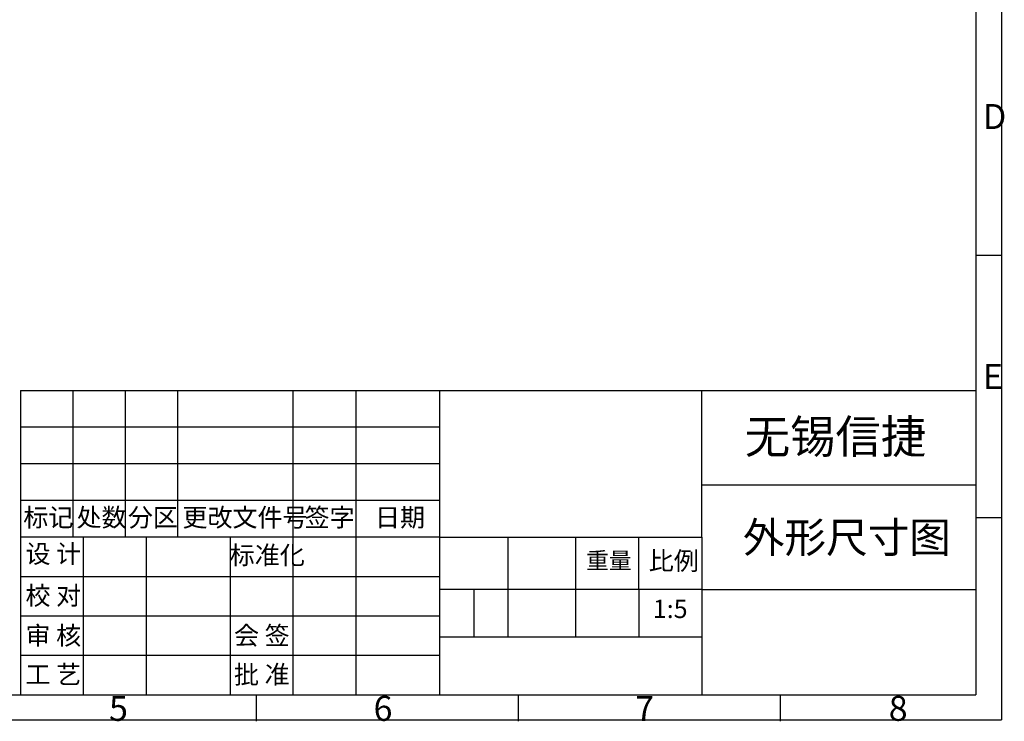
# Model space of a CAD drawing. Units: millimetres. Extents: x 0 to 2102, y -1 to 1485.
# Drawn here: x 1163 to 2102, y -1 to 668 of the extents above; entities that cross this region are included whole.
import ezdxf

# ---------------------------------------------------------------- set-up
doc = ezdxf.new("R2010")
doc.units = ezdxf.units.MM
doc.header["$LTSCALE"] = 5
doc.layers.add('注释', color=2, linetype='Continuous')
doc.layers.add('草图直线', color=1, linetype='Continuous')
doc.styles.add('SLDTEXTSTYLE0', font='SIMSUN.TTC', dxfattribs={"bigfont": 'bigfont'})
doc.styles.add('SLDTEXTSTYLE1', font='SIMSUN.TTC')
doc.styles.add('SLDTEXTSTYLE3', font='SIMSUN.TTC', dxfattribs={"bigfont": 'bigfont'})

msp = doc.modelspace()

# ---------------------------------------------------------------- linework, layer by layer
at = {"layer": '草图直线'}
for p, q in [((2099.521, 1484.581), (2099.521, 0.081)), ((2075.162, 1458.941), (2075.162, 23.941)), ((2075.162, 443.17), (2100.162, 443.17)), ((1163.593, 314.274), (2075.162, 314.274)), ((1163.593, 314.274), (1163.593, 23.941)), ((1213.593, 314.274), (1213.593, 174.274)), ((1263.593, 314.274), (1263.593, 174.274)), ((1313.593, 314.274), (1313.593, 174.274)), ((1423.593, 314.274), (1423.593, 174.274)), ((1483.593, 314.274), (1483.593, 174.274)), ((1563.593, 314.274), (1563.593, 34.274)), ((1813.593, 174.274), (1813.593, 314.274)), ((1563.593, 279.274), (1163.593, 279.274)), ((1563.593, 244.274), (1163.593, 244.274)), ((1813.593, 224.274), (2063.593, 224.274)), ((2063.593, 224.274), (2075.162, 224.274)), ((1563.593, 209.274), (1163.593, 209.274)), ((2075.162, 193.17), (2100.162, 193.17)), ((1563.593, 174.274), (1163.593, 174.274)), ((1223.593, 174.274), (1223.593, 34.274)), ((1283.593, 174.274), (1283.593, 34.274)), ((1363.593, 174.274), (1363.593, 34.274)), ((1423.593, 174.274), (1423.593, 34.274)), ((1483.593, 174.274), (1483.593, 34.274)), ((1563.593, 174.274), (1813.593, 174.274)), ((1628.593, 174.274), (1628.593, 79.274)), ((1693.593, 124.274), (1693.593, 174.274)), ((1753.593, 124.274), (1753.593, 174.274)), ((1813.593, 174.274), (1813.593, 23.941)), ((1563.593, 136.441), (1163.593, 136.441)), ((1813.593, 124.274), (1563.593, 124.274)), ((1596.093, 124.274), (1596.093, 79.274)), ((1693.593, 79.274), (1693.593, 124.274)), ((1753.593, 124.274), (1753.593, 79.274)), ((1813.593, 124.274), (2075.162, 124.274)), ((1563.593, 98.941), (1163.593, 98.941)), ((1563.593, 79.274), (1813.593, 79.274)), ((1563.593, 61.441), (1163.593, 61.441)), ((1223.593, 34.274), (1223.593, 23.941)), ((1283.593, 34.274), (1283.593, 23.941)), ((1363.593, 34.274), (1363.593, 23.941)), ((1423.593, 34.274), (1423.593, 23.941)), ((1483.593, 34.274), (1483.593, 23.941)), ((1563.593, 34.274), (1563.593, 23.941)), ((125.162, 23.941), (2075.162, 23.941)), ((1388.593, 23.941), (1388.593, -1.059)), ((1638.593, 23.941), (1638.593, -1.059)), ((1888.593, 23.941), (1888.593, -1.059)), ((0.021, 0.081), (2099.521, 0.081))]:
    msp.add_line(p, q, dxfattribs=at)

# ---------------------------------------------------------------- texts
at = {"layer": '注释'}
for s, insert, char_height, attachment_point, style in [('D', (2081.908, 587.404), 23.812, 1, 'SLDTEXTSTYLE1'), ('E', (2081.908, 339.438), 23.812, 1, 'SLDTEXTSTYLE1'), ('无锡信捷', (1854.614, 286.081), 31.75, 1, 'SLDTEXTSTYLE3'), ('无锡信捷', (1854.614, 286.081), 31.75, 1, 'SLDTEXTSTYLE3'), ('标记', (1166.337, 201.881), 17.5, 1, 'SLDTEXTSTYLE0'), ('处数', (1217.132, 201.881), 17.5, 1, 'SLDTEXTSTYLE0'), ('分区', (1266.123, 201.881), 17.5, 1, 'SLDTEXTSTYLE0'), ('更改文件号', (1318.192, 201.881), 17.5, 1, 'SLDTEXTSTYLE0'), ('签字', (1434.686, 201.881), 17.5, 1, 'SLDTEXTSTYLE0'), ('日期', (1501.913, 201.881), 17.5, 1, 'SLDTEXTSTYLE0'), ('外形尺寸图', (1852.868, 188.55), 29.1042, 1, 'SLDTEXTSTYLE0'), ('设 计', (1168.428, 167.167), 17.5, 1, 'SLDTEXTSTYLE0'), ('标准化', (1363.286, 165.871), 17.5, 1, 'SLDTEXTSTYLE0'), ('重量', (1703.386, 159.936), 15.875, 1, 'SLDTEXTSTYLE0'), ('比例', (1763.094, 160.494), 17.5, 1, 'SLDTEXTSTYLE0'), ('校 对', (1168.428, 127.312), 17.5, 1, 'SLDTEXTSTYLE0'), ('1:5', (1783.557, 114.649), 17.5, 2, 'SLDTEXTSTYLE1'), ('审 核', (1168.428, 89.236), 17.5, 1, 'SLDTEXTSTYLE0'), ('会 签', (1367.402, 89.236), 17.5, 1, 'SLDTEXTSTYLE0'), ('工 艺', (1168.428, 52.052), 17.5, 1, 'SLDTEXTSTYLE0'), ('批 准', (1367.402, 52.052), 17.5, 1, 'SLDTEXTSTYLE0'), ('5', (1248.116, 22.901), 23.812, 1, 'SLDTEXTSTYLE1'), ('6', (1500.523, 22.901), 23.812, 1, 'SLDTEXTSTYLE1'), ('7', (1750.165, 22.901), 23.812, 1, 'SLDTEXTSTYLE1'), ('8', (1992.071, 22.901), 23.812, 1, 'SLDTEXTSTYLE1')]:
    msp.add_mtext(s, dxfattribs=dict(at, insert=insert, char_height=char_height, attachment_point=attachment_point, style=style))

doc.saveas('drawing.dxf')
